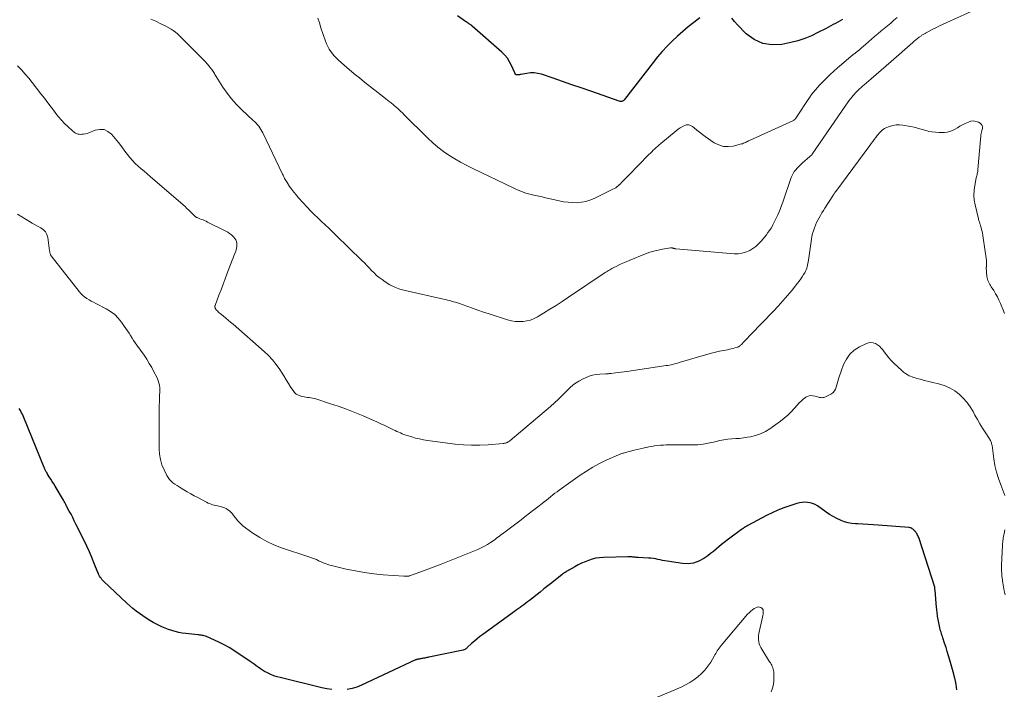
# Model space of a CAD drawing. Units: feet. Extents: x 1980000 to 1985030, y 510000 to 515000.
# Drawn here: x 1981830 to 1982077, y 510574 to 510741 of the extents above; entities that cross this region are included whole.
import ezdxf

# ---------------------------------------------------------------- set-up
doc = ezdxf.new("R2010")
doc.units = ezdxf.units.FT
doc.header["$LTSCALE"] = 100
doc.header["$MEASUREMENT"] = 0
doc.layers.add('CONTOUR INDEX', color=32, linetype='Continuous', lineweight=25)
doc.layers.add('CONTOUR INTERMEDIATE', color=40, linetype='Continuous', lineweight=15)

msp = doc.modelspace()

# ---------------------------------------------------------------- linework, layer by layer
at = {"layer": 'CONTOUR INDEX', "flags": 128}
for points, elevation in [([(1982000.63, 510741.75), (1981999.14, 510740.61), (1981997.74, 510739.49), (1981996.36, 510738.34), (1981995.03, 510737.14), (1981993.72, 510735.91), (1981992.46, 510734.63), (1981991.24, 510733.32), (1981990.08, 510731.96), (1981988.95, 510730.56), (1981981.8, 510721.28), (1981981.69, 510721.16), (1981981.57, 510721.04), (1981981.44, 510720.94), (1981981.3, 510720.85), (1981981.15, 510720.8), (1981980.99, 510720.77), (1981980.84, 510720.77), (1981980.68, 510720.81), (1981973.34, 510723.37), (1981970.98, 510724.19), (1981968.63, 510725), (1981966.27, 510725.81), (1981963.92, 510726.61), (1981960.98, 510727.61), (1981960.09, 510727.83), (1981959.18, 510727.97), (1981958.27, 510727.96), (1981957.35, 510727.85), (1981955.87, 510727.56), (1981955.69, 510727.53), (1981955.5, 510727.5), (1981955.3, 510727.48), (1981955.11, 510727.47), (1981954.91, 510727.46), (1981954.82, 510727.46), (1981954.74, 510727.47), (1981954.66, 510727.5), (1981954.59, 510727.55), (1981954.54, 510727.58), (1981954.5, 510727.62), (1981954.46, 510727.66), (1981954.43, 510727.71), (1981954.41, 510727.76), (1981954.39, 510727.82), (1981954.37, 510727.87), (1981954.35, 510727.93), (1981954.33, 510727.98), (1981953.53, 510729.83), (1981953.05, 510730.76), (1981952.5, 510731.64), (1981951.83, 510732.43), (1981951.09, 510733.17), (1981943.66, 510739.65), (1981943.46, 510739.82), (1981943.26, 510739.98), (1981943.05, 510740.13), (1981942.84, 510740.28), (1981942.63, 510740.42), (1981942.41, 510740.57), (1981942.2, 510740.71), (1981941.99, 510740.86), (1981939.98, 510742.25)], 840), ([(1982036.36, 510741.36), (1982035.79, 510741), (1982035.21, 510740.67), (1982034.62, 510740.36), (1982034.03, 510740.05), (1982033.43, 510739.74), (1982032.84, 510739.43), (1982032.25, 510739.12), (1982030.21, 510738.04), (1982028.57, 510737.25), (1982026.9, 510736.57), (1982025.17, 510736.02), (1982023.42, 510735.57), (1982021.17, 510735.09), (1982018.7, 510734.96), (1982016.37, 510735.29), (1982014.25, 510736.3), (1982012.26, 510737.77), (1982010.06, 510740.02), (1982009.34, 510740.82), (1982008.67, 510741.65)], 840), ([(1981908.54, 510573.61), (1981907.28, 510573.8), (1981906.02, 510574.05), (1981895.61, 510576.59), (1981894.84, 510576.81), (1981894.07, 510577.06), (1981893.32, 510577.36), (1981892.59, 510577.7), (1981892.27, 510577.86), (1981891.71, 510578.15), (1981891.18, 510578.47), (1981890.66, 510578.82), (1981890.15, 510579.19), (1981889.65, 510579.57), (1981889.15, 510579.94), (1981888.63, 510580.3), (1981888.11, 510580.65), (1981884, 510583.37), (1981882.83, 510584.1), (1981881.64, 510584.78), (1981880.42, 510585.4), (1981879.17, 510585.98), (1981877.15, 510586.85), (1981876.89, 510586.95), (1981876.63, 510587.04), (1981876.36, 510587.11), (1981876.09, 510587.16), (1981875.82, 510587.2), (1981875.55, 510587.24), (1981875.27, 510587.28), (1981875, 510587.31), (1981871.98, 510587.63), (1981871.09, 510587.75), (1981870.22, 510587.91), (1981869.35, 510588.11), (1981868.48, 510588.35), (1981867.64, 510588.63), (1981866.8, 510588.95), (1981865.99, 510589.31), (1981865.19, 510589.71), (1981863.86, 510590.41), (1981862.96, 510590.91), (1981862.08, 510591.44), (1981861.22, 510592.01), (1981860.38, 510592.6), (1981859.56, 510593.23), (1981858.75, 510593.87), (1981857.98, 510594.55), (1981857.21, 510595.24), (1981851.44, 510600.69), (1981851.21, 510600.93), (1981850.99, 510601.18), (1981850.78, 510601.45), (1981850.6, 510601.72), (1981850.42, 510602.01), (1981850.26, 510602.3), (1981850.12, 510602.61), (1981849.99, 510602.91), (1981849.1, 510605.19), (1981848.51, 510606.64), (1981847.9, 510608.07), (1981847.25, 510609.48), (1981846.57, 510610.89), (1981844.51, 510615.03), (1981844.1, 510615.85), (1981843.69, 510616.66), (1981843.27, 510617.47), (1981842.84, 510618.28), (1981842.17, 510619.53), (1981842.08, 510619.71), (1981841.98, 510619.89), (1981841.89, 510620.08), (1981841.79, 510620.26), (1981841.7, 510620.45), (1981841.6, 510620.63), (1981841.5, 510620.81), (1981841.4, 510620.99), (1981839.3, 510624.5), (1981838.94, 510625.1), (1981838.58, 510625.7), (1981838.21, 510626.29), (1981837.83, 510626.88), (1981837.3, 510627.71), (1981837.2, 510627.89), (1981837.09, 510628.07), (1981836.99, 510628.25), (1981836.89, 510628.43), (1981836.8, 510628.62), (1981836.71, 510628.8), (1981836.63, 510628.99), (1981836.55, 510629.18), (1981831.43, 510641.73), (1981831.27, 510642.12), (1981831.1, 510642.5), (1981830.92, 510642.88), (1981830.73, 510643.26), (1981830.61, 510643.47), (1981830.46, 510643.73), (1981830.3, 510643.97)], 820), ([(1982064.94, 510573.5), (1982064.88, 510574.18), (1982064.78, 510574.85), (1982064.61, 510575.76), (1982064.57, 510575.97), (1982064.52, 510576.19), (1982064.47, 510576.4), (1982064.41, 510576.61), (1982064.35, 510576.82), (1982064.29, 510577.03), (1982064.23, 510577.24), (1982064.17, 510577.45), (1982063.18, 510580.99), (1982062.88, 510582.04), (1982062.57, 510583.09), (1982062.25, 510584.13), (1982061.91, 510585.17), (1982061.46, 510586.53), (1982061.35, 510586.89), (1982061.23, 510587.24), (1982061.12, 510587.6), (1982061.01, 510587.96), (1982060.91, 510588.32), (1982060.81, 510588.69), (1982060.73, 510589.05), (1982060.65, 510589.42), (1982060.29, 510591.17), (1982060.23, 510591.53), (1982060.16, 510591.9), (1982060.11, 510592.27), (1982060.06, 510592.64), (1982060.02, 510593.01), (1982059.98, 510593.38), (1982059.94, 510593.75), (1982059.9, 510594.12), (1982059.5, 510598.51), (1982059.49, 510598.62), (1982059.48, 510598.73), (1982059.48, 510598.84), (1982059.47, 510598.95), (1982059.47, 510599.14), (1982059.46, 510599.25), (1982055.41, 510611.67), (1982055.31, 510611.93), (1982055.2, 510612.19), (1982055.07, 510612.44), (1982054.92, 510612.68), (1982054.8, 510612.86), (1982054.7, 510613), (1982054.59, 510613.14), (1982054.48, 510613.27), (1982054.36, 510613.4), (1982054.23, 510613.52), (1982054.1, 510613.64), (1982053.96, 510613.75), (1982053.82, 510613.85), (1982053.78, 510613.87), (1982053.62, 510613.97), (1982053.44, 510614.05), (1982053.26, 510614.1), (1982053.07, 510614.13), (1982045.24, 510614.78), (1982043.98, 510614.87), (1982042.73, 510614.95), (1982041.47, 510615.01), (1982040.22, 510615.06), (1982039.59, 510615.08), (1982038.66, 510615.16), (1982037.74, 510615.31), (1982036.85, 510615.56), (1982035.98, 510615.89), (1982035.82, 510615.96), (1982034.89, 510616.4), (1982033.98, 510616.88), (1982033.1, 510617.41), (1982032.25, 510617.99), (1982030.05, 510619.55), (1982029.47, 510619.9), (1982028.87, 510620.17), (1982028.23, 510620.35), (1982027.57, 510620.46), (1982026.89, 510620.48), (1982026.22, 510620.45), (1982025.56, 510620.33), (1982024.91, 510620.17), (1982023.18, 510619.61), (1982021.68, 510619.09), (1982020.2, 510618.51), (1982018.76, 510617.86), (1982017.34, 510617.15), (1982012.64, 510614.63), (1982012.43, 510614.52), (1982012.23, 510614.41), (1982012.04, 510614.29), (1982011.84, 510614.17), (1982011.65, 510614.04), (1982011.46, 510613.92), (1982011.27, 510613.78), (1982011.08, 510613.65), (1982008.18, 510611.53), (1982007.47, 510610.99), (1982006.77, 510610.44), (1982006.09, 510609.87), (1982005.41, 510609.29), (1982004.74, 510608.72), (1982004.05, 510608.15), (1982003.34, 510607.62), (1982002.62, 510607.09), (1982001.65, 510606.41), (1982000.39, 510605.73), (1981999.08, 510605.26), (1981997.7, 510605.1), (1981996.28, 510605.15), (1981992.5, 510605.73), (1981991.91, 510605.83), (1981991.33, 510605.94), (1981990.75, 510606.05), (1981990.17, 510606.18), (1981989.59, 510606.29), (1981989.01, 510606.39), (1981988.42, 510606.46), (1981987.83, 510606.51), (1981985.22, 510606.65), (1981984.96, 510606.67), (1981984.7, 510606.68), (1981984.44, 510606.7), (1981984.18, 510606.73), (1981984.02, 510606.74), (1981983.84, 510606.76), (1981983.66, 510606.78), (1981983.48, 510606.8), (1981983.31, 510606.82), (1981983.13, 510606.84), (1981982.95, 510606.85), (1981982.77, 510606.85), (1981982.59, 510606.85), (1981976.52, 510606.66), (1981975.57, 510606.59), (1981974.64, 510606.45), (1981973.72, 510606.23), (1981972.81, 510605.94), (1981971.92, 510605.59), (1981971.04, 510605.21), (1981970.18, 510604.79), (1981969.34, 510604.34), (1981967.83, 510603.48), (1981967.6, 510603.35), (1981967.38, 510603.21), (1981967.16, 510603.08), (1981966.94, 510602.93), (1981966.73, 510602.79), (1981966.51, 510602.63), (1981966.31, 510602.48), (1981966.1, 510602.32), (1981964.56, 510601.1), (1981963.58, 510600.33), (1981962.6, 510599.56), (1981961.63, 510598.79), (1981960.66, 510598.01), (1981958.01, 510595.91), (1981957.55, 510595.54), (1981957.08, 510595.19), (1981956.61, 510594.84), (1981956.13, 510594.49), (1981955.66, 510594.15), (1981955.18, 510593.8), (1981954.7, 510593.46), (1981954.23, 510593.11), (1981946.32, 510587.38), (1981945.6, 510586.84), (1981944.9, 510586.28), (1981944.21, 510585.7), (1981943.54, 510585.09), (1981942.45, 510584.08), (1981942.34, 510583.98), (1981942.22, 510583.88), (1981942.09, 510583.79), (1981941.96, 510583.7), (1981941.82, 510583.62), (1981941.68, 510583.56), (1981941.54, 510583.51), (1981941.39, 510583.47), (1981932.83, 510581.69), (1981932.57, 510581.63), (1981932.31, 510581.58), (1981932.05, 510581.53), (1981931.79, 510581.47), (1981931.76, 510581.46), (1981931.52, 510581.41), (1981931.27, 510581.37), (1981931.03, 510581.33), (1981930.79, 510581.29), (1981930.57, 510581.26), (1981930.43, 510581.24), (1981930.3, 510581.21), (1981930.16, 510581.19), (1981930.03, 510581.17), (1981929.9, 510581.14), (1981929.77, 510581.1), (1981929.64, 510581.06), (1981929.51, 510581), (1981915.99, 510574.69), (1981914.81, 510574.22), (1981913.6, 510573.86), (1981912.36, 510573.64)], 820)]:
    msp.add_lwpolyline(points, dxfattribs=dict(at, elevation=elevation))
at = {"layer": 'CONTOUR INTERMEDIATE', "flags": 128}
for points, elevation in [([(1982070.24, 510744.06), (1982062.49, 510740.6), (1982061.56, 510740.17), (1982060.63, 510739.73), (1982059.72, 510739.27), (1982058.81, 510738.8), (1982057.31, 510738.01), (1982057.15, 510737.93), (1982057, 510737.84), (1982056.84, 510737.75), (1982056.69, 510737.67), (1982056.53, 510737.57), (1982056.38, 510737.48), (1982056.24, 510737.38), (1982056.09, 510737.28), (1982055.54, 510736.88), (1982055.13, 510736.57), (1982054.72, 510736.26), (1982054.32, 510735.93), (1982053.93, 510735.59), (1982048.52, 510730.83), (1982047.27, 510729.74), (1982046.02, 510728.65), (1982044.76, 510727.56), (1982043.51, 510726.48), (1982041.74, 510724.97), (1982041.37, 510724.64), (1982040.99, 510724.31), (1982040.63, 510723.98), (1982040.26, 510723.65), (1982039.9, 510723.3), (1982039.56, 510722.95), (1982039.23, 510722.58), (1982038.91, 510722.2), (1982038.73, 510721.98), (1982038.33, 510721.48), (1982037.94, 510720.97), (1982037.57, 510720.45), (1982037.2, 510719.93), (1982028.76, 510707.63), (1982028.72, 510707.57), (1982028.68, 510707.52), (1982028.63, 510707.46), (1982028.59, 510707.41), (1982028.54, 510707.36), (1982028.49, 510707.31), (1982028.44, 510707.27), (1982028.39, 510707.22), (1982028.34, 510707.18), (1982028.29, 510707.14), (1982028.24, 510707.09), (1982028.18, 510707.05), (1982026.26, 510705.34), (1982025.84, 510704.96), (1982025.43, 510704.56), (1982025.03, 510704.14), (1982024.64, 510703.72), (1982024.29, 510703.27), (1982023.97, 510702.8), (1982023.72, 510702.29), (1982023.5, 510701.77), (1982021.4, 510695.59), (1982021.11, 510694.79), (1982020.82, 510694), (1982020.5, 510693.22), (1982020.16, 510692.44), (1982019.93, 510691.91), (1982019.7, 510691.41), (1982019.45, 510690.91), (1982019.2, 510690.42), (1982018.94, 510689.93), (1982018.81, 510689.71), (1982018.47, 510689.12), (1982018.1, 510688.55), (1982017.7, 510688), (1982017.29, 510687.46), (1982015.96, 510685.82), (1982015.33, 510685.14), (1982014.67, 510684.53), (1982013.93, 510684), (1982013.14, 510683.52), (1982013.01, 510683.45), (1982012.11, 510683.08), (1982011.18, 510682.81), (1982010.23, 510682.7), (1982009.25, 510682.7), (1981994.61, 510683.93), (1981994.49, 510683.95), (1981994.37, 510683.97), (1981994.26, 510684), (1981994.14, 510684.03), (1981994.11, 510684.04), (1981994.01, 510684.08), (1981993.91, 510684.11), (1981993.81, 510684.13), (1981993.71, 510684.15), (1981993.61, 510684.17), (1981993.51, 510684.18), (1981993.41, 510684.17), (1981993.3, 510684.16), (1981991.32, 510683.85), (1981990.24, 510683.63), (1981989.17, 510683.38), (1981988.12, 510683.05), (1981987.08, 510682.67), (1981982.96, 510681.02), (1981982.17, 510680.69), (1981981.4, 510680.35), (1981980.63, 510679.99), (1981979.87, 510679.61), (1981978.93, 510679.13), (1981978.65, 510678.98), (1981978.36, 510678.83), (1981978.08, 510678.68), (1981977.8, 510678.52), (1981977.52, 510678.36), (1981977.25, 510678.19), (1981976.98, 510678.02), (1981976.71, 510677.85), (1981967.74, 510671.8), (1981966.2, 510670.77), (1981964.65, 510669.76), (1981963.09, 510668.78), (1981961.52, 510667.81), (1981960.05, 510666.91), (1981959.18, 510666.46), (1981958.29, 510666.1), (1981957.36, 510665.87), (1981956.39, 510665.72), (1981955.41, 510665.7), (1981954.44, 510665.75), (1981953.49, 510665.92), (1981952.54, 510666.16), (1981947.93, 510667.63), (1981946.52, 510668.09), (1981945.11, 510668.56), (1981943.71, 510669.04), (1981942.31, 510669.54), (1981940.5, 510670.2), (1981940.01, 510670.37), (1981939.51, 510670.53), (1981939.01, 510670.68), (1981938.5, 510670.83), (1981938, 510670.96), (1981937.49, 510671.09), (1981936.98, 510671.21), (1981936.47, 510671.33), (1981926.89, 510673.48), (1981925.57, 510673.85), (1981924.3, 510674.32), (1981923.1, 510674.94), (1981921.93, 510675.64), (1981921.11, 510676.21), (1981920.41, 510676.73), (1981919.73, 510677.28), (1981919.1, 510677.88), (1981918.49, 510678.51), (1981917.9, 510679.15), (1981917.3, 510679.79), (1981916.69, 510680.42), (1981916.06, 510681.04), (1981909.57, 510687.38), (1981908.67, 510688.25), (1981907.76, 510689.11), (1981906.85, 510689.96), (1981905.92, 510690.8), (1981905.01, 510691.65), (1981904.11, 510692.51), (1981903.24, 510693.41), (1981902.38, 510694.32), (1981900.18, 510696.73), (1981899.59, 510697.4), (1981899.03, 510698.09), (1981898.5, 510698.8), (1981897.99, 510699.53), (1981897.34, 510700.52), (1981897.18, 510700.78), (1981897.02, 510701.03), (1981896.88, 510701.29), (1981896.74, 510701.55), (1981896.6, 510701.82), (1981896.46, 510702.08), (1981896.33, 510702.35), (1981896.2, 510702.62), (1981891.28, 510712.94), (1981891.06, 510713.37), (1981890.81, 510713.8), (1981890.53, 510714.21), (1981890.24, 510714.6), (1981889.92, 510714.98), (1981889.59, 510715.35), (1981889.24, 510715.71), (1981888.89, 510716.05), (1981885.97, 510718.79), (1981884.68, 510720.09), (1981883.45, 510721.46), (1981882.33, 510722.91), (1981881.28, 510724.43), (1981879.61, 510727.05), (1981879.45, 510727.29), (1981879.3, 510727.54), (1981879.15, 510727.79), (1981879, 510728.05), (1981878.84, 510728.3), (1981878.68, 510728.54), (1981878.51, 510728.78), (1981878.33, 510729.01), (1981877.82, 510729.65), (1981877.37, 510730.2), (1981876.91, 510730.73), (1981876.43, 510731.24), (1981875.94, 510731.75), (1981870.38, 510737.32), (1981869.9, 510737.77), (1981869.39, 510738.19), (1981868.86, 510738.56), (1981868.3, 510738.91), (1981867.02, 510739.63), (1981865.79, 510740.28), (1981864.54, 510740.89), (1981863.26, 510741.43)], 832), ([(1982050.03, 510741.81), (1982049.22, 510741.13), (1982048.4, 510740.45), (1982047.59, 510739.78), (1982046.77, 510739.1), (1982045.96, 510738.42), (1982045.16, 510737.73), (1982044.35, 510737.04), (1982042.13, 510735.11), (1982041.61, 510734.66), (1982041.09, 510734.22), (1982040.56, 510733.78), (1982040.02, 510733.35), (1982039.49, 510732.92), (1982038.96, 510732.49), (1982038.43, 510732.05), (1982037.9, 510731.62), (1982036.06, 510730.09), (1982035.1, 510729.27), (1982034.15, 510728.43), (1982033.24, 510727.57), (1982032.34, 510726.68), (1982031.65, 510725.97), (1982031.11, 510725.42), (1982030.59, 510724.86), (1982030.08, 510724.29), (1982029.57, 510723.71), (1982029.08, 510723.12), (1982028.61, 510722.52), (1982028.16, 510721.9), (1982027.73, 510721.27), (1982025, 510717.1), (1982024.87, 510716.92), (1982024.75, 510716.75), (1982024.61, 510716.58), (1982024.47, 510716.42), (1982024.26, 510716.18), (1982024.22, 510716.14), (1982024.18, 510716.1), (1982024.13, 510716.07), (1982024.07, 510716.04), (1982013.05, 510711.05), (1982012.8, 510710.93), (1982012.55, 510710.81), (1982012.31, 510710.69), (1982012.07, 510710.57), (1982011.83, 510710.45), (1982011.58, 510710.34), (1982011.32, 510710.25), (1982011.06, 510710.18), (1982009.01, 510709.65), (1982007.75, 510709.5), (1982006.53, 510709.56), (1982005.36, 510709.93), (1982004.24, 510710.5), (1982001.98, 510712.07), (1982001.28, 510712.57), (1982000.58, 510713.09), (1981999.9, 510713.63), (1981999.22, 510714.18), (1981998.82, 510714.52), (1981998.34, 510714.8), (1981997.85, 510714.95), (1981997.33, 510714.93), (1981996.79, 510714.78), (1981996.26, 510714.5), (1981995.73, 510714.19), (1981995.24, 510713.85), (1981994.75, 510713.48), (1981990.88, 510710.3), (1981990.49, 510709.97), (1981990.11, 510709.64), (1981989.73, 510709.3), (1981989.36, 510708.95), (1981988.99, 510708.6), (1981988.63, 510708.24), (1981988.27, 510707.88), (1981987.91, 510707.52), (1981985.32, 510704.86), (1981984.56, 510704.09), (1981983.8, 510703.31), (1981983.04, 510702.54), (1981982.28, 510701.76), (1981981.31, 510700.78), (1981981.04, 510700.5), (1981980.76, 510700.22), (1981980.47, 510699.95), (1981980.19, 510699.69), (1981979.89, 510699.44), (1981979.58, 510699.2), (1981979.25, 510699), (1981978.91, 510698.82), (1981974.18, 510696.51), (1981973.15, 510696.09), (1981972.1, 510695.76), (1981971.01, 510695.57), (1981969.91, 510695.48), (1981968.79, 510695.49), (1981967.67, 510695.57), (1981966.56, 510695.72), (1981965.46, 510695.93), (1981962.88, 510696.52), (1981962.03, 510696.72), (1981961.18, 510696.91), (1981960.33, 510697.09), (1981959.48, 510697.28), (1981959.12, 510697.36), (1981958.45, 510697.51), (1981957.78, 510697.69), (1981957.13, 510697.89), (1981956.47, 510698.11), (1981955.83, 510698.35), (1981955.19, 510698.6), (1981954.56, 510698.88), (1981953.93, 510699.17), (1981943.81, 510704.03), (1981942.29, 510704.8), (1981940.78, 510705.61), (1981939.31, 510706.47), (1981937.86, 510707.37), (1981936.46, 510708.33), (1981935.1, 510709.36), (1981933.81, 510710.47), (1981932.56, 510711.63), (1981926.59, 510717.57), (1981926.21, 510717.94), (1981925.83, 510718.31), (1981925.45, 510718.67), (1981925.06, 510719.03), (1981924.67, 510719.38), (1981924.27, 510719.73), (1981923.86, 510720.06), (1981923.45, 510720.39), (1981923.38, 510720.44), (1981922.92, 510720.79), (1981922.47, 510721.14), (1981922.02, 510721.49), (1981921.57, 510721.85), (1981916.75, 510725.67), (1981915.45, 510726.72), (1981914.16, 510727.77), (1981912.89, 510728.85), (1981911.63, 510729.94), (1981910.22, 510731.18), (1981909.69, 510731.67), (1981909.19, 510732.19), (1981908.72, 510732.75), (1981908.29, 510733.32), (1981907.89, 510733.93), (1981907.54, 510734.55), (1981907.24, 510735.21), (1981906.98, 510735.88), (1981905.82, 510739.25), (1981905.42, 510740.47), (1981905.05, 510741.7)], 836), ([(1982076.9, 510667.77), (1982076.48, 510668.8), (1982076.05, 510669.84), (1982075.89, 510670.21), (1982075.51, 510671.05), (1982075.1, 510671.87), (1982074.65, 510672.67), (1982074.18, 510673.46), (1982073.59, 510674.41), (1982073.4, 510674.72), (1982073.21, 510675.03), (1982073.04, 510675.34), (1982072.87, 510675.65), (1982072.72, 510675.97), (1982072.6, 510676.3), (1982072.53, 510676.65), (1982072.48, 510677), (1982072.34, 510679.24), (1982072.34, 510679.29), (1982072.34, 510679.34), (1982072.35, 510679.39), (1982072.36, 510679.44), (1982072.36, 510679.49), (1982072.37, 510679.54), (1982072.38, 510679.59), (1982072.38, 510679.64), (1982072.4, 510680.03), (1982072.4, 510680.28), (1982072.4, 510680.53), (1982072.38, 510680.78), (1982072.35, 510681.03), (1982071.57, 510686.71), (1982071.47, 510687.3), (1982071.36, 510687.89), (1982071.23, 510688.48), (1982071.08, 510689.06), (1982070.88, 510689.81), (1982070.82, 510690.01), (1982070.75, 510690.22), (1982070.68, 510690.43), (1982070.6, 510690.63), (1982070.53, 510690.83), (1982070.46, 510691.04), (1982070.4, 510691.24), (1982070.35, 510691.45), (1982069.53, 510694.92), (1982069.33, 510696.14), (1982069.23, 510697.35), (1982069.29, 510698.57), (1982069.45, 510699.79), (1982069.83, 510701.71), (1982069.89, 510701.97), (1982069.95, 510702.23), (1982070.01, 510702.49), (1982070.07, 510702.75), (1982070.13, 510703.01), (1982070.18, 510703.27), (1982070.22, 510703.53), (1982070.25, 510703.8), (1982070.94, 510712.19), (1982070.96, 510712.35), (1982070.98, 510712.52), (1982071.02, 510712.69), (1982071.06, 510712.85), (1982071.11, 510713.01), (1982071.15, 510713.18), (1982071.19, 510713.34), (1982071.23, 510713.51), (1982071.36, 510714.05), (1982071.37, 510714.45), (1982071.29, 510714.81), (1982071.08, 510715.1), (1982070.78, 510715.36), (1982070.34, 510715.61), (1982069.72, 510715.83), (1982069.1, 510715.94), (1982068.48, 510715.87), (1982067.85, 510715.67), (1982067.03, 510715.28), (1982066.38, 510714.95), (1982065.75, 510714.6), (1982065.13, 510714.24), (1982064.51, 510713.85), (1982063.89, 510713.51), (1982063.24, 510713.26), (1982062.56, 510713.12), (1982061.85, 510713.05), (1982060.54, 510713.06), (1982059.62, 510713.1), (1982058.71, 510713.2), (1982057.81, 510713.38), (1982056.92, 510713.62), (1982056.03, 510713.88), (1982055.14, 510714.12), (1982054.24, 510714.34), (1982053.33, 510714.53), (1982051.45, 510714.9), (1982050.61, 510714.99), (1982049.77, 510714.98), (1982048.95, 510714.83), (1982048.14, 510714.57), (1982047.22, 510714.19), (1982046.89, 510714.03), (1982046.57, 510713.85), (1982046.27, 510713.63), (1982045.99, 510713.39), (1982045.73, 510713.12), (1982045.48, 510712.85), (1982045.24, 510712.56), (1982045.01, 510712.27), (1982044.7, 510711.83), (1982044.31, 510711.32), (1982043.93, 510710.8), (1982043.55, 510710.28), (1982043.17, 510709.76), (1982034.65, 510698.25), (1982034.55, 510698.12), (1982034.46, 510697.99), (1982034.36, 510697.86), (1982034.27, 510697.73), (1982034.18, 510697.6), (1982034.09, 510697.46), (1982034, 510697.33), (1982033.91, 510697.19), (1982031.92, 510694.07), (1982031.55, 510693.48), (1982031.19, 510692.9), (1982030.84, 510692.3), (1982030.5, 510691.7), (1982030.17, 510691.09), (1982029.87, 510690.48), (1982029.59, 510689.84), (1982029.33, 510689.2), (1982029.31, 510689.14), (1982029.07, 510688.45), (1982028.87, 510687.76), (1982028.71, 510687.05), (1982028.59, 510686.34), (1982027.84, 510681.05), (1982027.77, 510680.64), (1982027.7, 510680.24), (1982027.61, 510679.84), (1982027.51, 510679.44), (1982027.39, 510679.05), (1982027.24, 510678.67), (1982027.07, 510678.3), (1982026.88, 510677.94), (1982026.62, 510677.5), (1982026.28, 510676.93), (1982025.91, 510676.38), (1982025.52, 510675.84), (1982025.11, 510675.31), (1982023.72, 510673.61), (1982022.59, 510672.25), (1982021.44, 510670.91), (1982020.25, 510669.6), (1982019.05, 510668.32), (1982013.44, 510662.49), (1982013, 510662.03), (1982012.57, 510661.57), (1982012.13, 510661.12), (1982011.69, 510660.66), (1982011.03, 510659.97), (1982010.92, 510659.86), (1982010.8, 510659.75), (1982010.68, 510659.66), (1982010.56, 510659.56), (1982010.43, 510659.47), (1982010.3, 510659.4), (1982010.16, 510659.34), (1982010.01, 510659.29), (1982009.41, 510659.11), (1982008.96, 510658.99), (1982008.51, 510658.87), (1982008.06, 510658.77), (1982007.6, 510658.68), (1982006.53, 510658.5), (1982005.54, 510658.3), (1982004.56, 510658.09), (1982003.59, 510657.84), (1982002.62, 510657.57), (1981995.49, 510655.44), (1981995.08, 510655.32), (1981994.68, 510655.21), (1981994.27, 510655.11), (1981993.86, 510655), (1981993.45, 510654.91), (1981993.04, 510654.82), (1981992.62, 510654.75), (1981992.2, 510654.68), (1981982.38, 510653.24), (1981981.67, 510653.14), (1981980.97, 510653.04), (1981980.26, 510652.95), (1981979.55, 510652.86), (1981978.48, 510652.73), (1981978.31, 510652.71), (1981978.14, 510652.7), (1981977.96, 510652.68), (1981977.79, 510652.67), (1981977.61, 510652.65), (1981977.44, 510652.64), (1981977.26, 510652.63), (1981977.09, 510652.62), (1981975.59, 510652.55), (1981974.67, 510652.45), (1981973.78, 510652.28), (1981972.91, 510652.01), (1981972.05, 510651.67), (1981971.43, 510651.38), (1981970.33, 510650.79), (1981969.28, 510650.11), (1981968.31, 510649.32), (1981967.41, 510648.45), (1981967.25, 510648.27), (1981966.29, 510647.27), (1981965.3, 510646.29), (1981964.28, 510645.35), (1981963.24, 510644.43), (1981953.09, 510635.86), (1981952.97, 510635.76), (1981952.84, 510635.67), (1981952.71, 510635.59), (1981952.57, 510635.51), (1981952.54, 510635.49), (1981952.42, 510635.43), (1981952.29, 510635.38), (1981952.15, 510635.34), (1981952.02, 510635.3), (1981951.88, 510635.27), (1981951.74, 510635.24), (1981951.6, 510635.23), (1981951.46, 510635.21), (1981947.63, 510634.88), (1981945.58, 510634.77), (1981943.52, 510634.74), (1981941.47, 510634.86), (1981939.42, 510635.06), (1981932.52, 510635.96), (1981931.51, 510636.12), (1981930.51, 510636.32), (1981929.52, 510636.56), (1981928.53, 510636.83), (1981927.48, 510637.16), (1981927.03, 510637.31), (1981926.59, 510637.47), (1981926.15, 510637.64), (1981925.71, 510637.83), (1981925.28, 510638.02), (1981924.85, 510638.22), (1981924.42, 510638.42), (1981924, 510638.63), (1981922.85, 510639.19), (1981921.84, 510639.67), (1981920.83, 510640.14), (1981919.82, 510640.6), (1981918.8, 510641.04), (1981916.4, 510642.08), (1981914.32, 510642.93), (1981912.23, 510643.76), (1981910.11, 510644.52), (1981907.98, 510645.24), (1981904.51, 510646.37), (1981904.1, 510646.49), (1981903.69, 510646.58), (1981903.28, 510646.64), (1981902.86, 510646.69), (1981902.44, 510646.72), (1981902.02, 510646.77), (1981901.6, 510646.85), (1981901.19, 510646.94), (1981900.76, 510647.04), (1981900.19, 510647.26), (1981899.66, 510647.55), (1981899.22, 510647.95), (1981898.83, 510648.43), (1981898.32, 510649.25), (1981897.72, 510650.2), (1981897.12, 510651.15), (1981896.52, 510652.1), (1981895.92, 510653.05), (1981895.51, 510653.7), (1981894.65, 510654.93), (1981893.73, 510656.11), (1981892.71, 510657.2), (1981891.62, 510658.23), (1981883.82, 510665.03), (1981883.21, 510665.56), (1981882.6, 510666.08), (1981881.98, 510666.59), (1981881.36, 510667.11), (1981880.6, 510667.73), (1981880.37, 510667.93), (1981880.14, 510668.14), (1981879.92, 510668.37), (1981879.71, 510668.6), (1981879.46, 510668.9), (1981879.4, 510668.99), (1981879.34, 510669.09), (1981879.31, 510669.2), (1981879.28, 510669.31), (1981879.27, 510669.43), (1981879.28, 510669.54), (1981879.3, 510669.65), (1981879.33, 510669.76), (1981880.29, 510672.3), (1981880.81, 510673.67), (1981881.33, 510675.05), (1981881.85, 510676.43), (1981882.38, 510677.8), (1981883.63, 510681.05), (1981883.84, 510681.63), (1981884.06, 510682.2), (1981884.27, 510682.77), (1981884.48, 510683.35), (1981884.6, 510683.66), (1981884.72, 510684.08), (1981884.8, 510684.51), (1981884.81, 510684.94), (1981884.78, 510685.37), (1981884.68, 510685.79), (1981884.52, 510686.19), (1981884.3, 510686.55), (1981884.02, 510686.88), (1981883.84, 510687.05), (1981883.41, 510687.43), (1981882.97, 510687.78), (1981882.49, 510688.08), (1981882, 510688.36), (1981877.47, 510690.64), (1981877.1, 510690.82), (1981876.72, 510690.99), (1981876.34, 510691.15), (1981875.95, 510691.3), (1981875.52, 510691.46), (1981875.35, 510691.53), (1981875.17, 510691.6), (1981875, 510691.67), (1981874.83, 510691.74), (1981874.7, 510691.8), (1981874.6, 510691.85), (1981874.5, 510691.9), (1981874.41, 510691.97), (1981874.32, 510692.04), (1981874.24, 510692.11), (1981874.15, 510692.19), (1981874.07, 510692.27), (1981873.99, 510692.34), (1981873.23, 510693.12), (1981872.77, 510693.58), (1981872.3, 510694.03), (1981871.81, 510694.48), (1981871.32, 510694.91), (1981863.1, 510702.03), (1981862.35, 510702.68), (1981861.59, 510703.33), (1981860.84, 510703.99), (1981860.09, 510704.64), (1981859.36, 510705.32), (1981858.66, 510706.03), (1981858.01, 510706.78), (1981857.39, 510707.56), (1981856.76, 510708.4), (1981855.95, 510709.46), (1981855.14, 510710.51), (1981854.3, 510711.55), (1981853.45, 510712.57), (1981853.43, 510712.6), (1981852.51, 510713.32), (1981851.53, 510713.78), (1981850.46, 510713.83), (1981849.31, 510713.61), (1981847.73, 510712.97), (1981847.31, 510712.82), (1981846.87, 510712.7), (1981846.42, 510712.63), (1981845.97, 510712.59), (1981845.57, 510712.58), (1981845.31, 510712.59), (1981845.06, 510712.62), (1981844.82, 510712.69), (1981844.59, 510712.78), (1981844.36, 510712.9), (1981844.14, 510713.03), (1981843.94, 510713.18), (1981843.74, 510713.35), (1981842.48, 510714.53), (1981841.68, 510715.31), (1981840.9, 510716.12), (1981840.17, 510716.97), (1981839.47, 510717.84), (1981839.14, 510718.28), (1981838.3, 510719.39), (1981837.45, 510720.5), (1981836.6, 510721.61), (1981835.76, 510722.71), (1981833.58, 510725.54), (1981832.71, 510726.62), (1981831.81, 510727.69), (1981830.86, 510728.71), (1981829.89, 510729.71)], 828), ([(1982077.01, 510622.16), (1982075.93, 510624.82), (1982075.36, 510626.41), (1982074.87, 510628.02), (1982074.5, 510629.66), (1982074.21, 510631.33), (1982073.76, 510634.68), (1982073.72, 510634.9), (1982073.67, 510635.12), (1982073.61, 510635.33), (1982073.53, 510635.54), (1982073.44, 510635.75), (1982073.35, 510635.95), (1982073.24, 510636.15), (1982073.12, 510636.34), (1982072.01, 510638.03), (1982071.35, 510639.06), (1982070.71, 510640.11), (1982070.09, 510641.18), (1982069.5, 510642.26), (1982069.01, 510643.18), (1982068.28, 510644.37), (1982067.48, 510645.5), (1982066.55, 510646.54), (1982065.55, 510647.5), (1982064.44, 510648.34), (1982063.27, 510649.05), (1982062.01, 510649.6), (1982060.69, 510650.04), (1982056.56, 510651.08), (1982056.16, 510651.19), (1982055.75, 510651.29), (1982055.34, 510651.38), (1982054.93, 510651.48), (1982054.53, 510651.59), (1982054.13, 510651.71), (1982053.75, 510651.86), (1982053.36, 510652.03), (1982053.07, 510652.17), (1982052.56, 510652.44), (1982052.08, 510652.74), (1982051.62, 510653.08), (1982051.18, 510653.46), (1982049.22, 510655.31), (1982048.56, 510655.97), (1982047.93, 510656.65), (1982047.34, 510657.37), (1982046.78, 510658.11), (1982046.43, 510658.6), (1982046.03, 510659.08), (1982045.59, 510659.52), (1982045.1, 510659.89), (1982044.57, 510660.22), (1982044.01, 510660.42), (1982043.45, 510660.51), (1982042.88, 510660.43), (1982042.32, 510660.25), (1982040.58, 510659.38), (1982039.29, 510658.53), (1982038.18, 510657.54), (1982037.31, 510656.31), (1982036.62, 510654.93), (1982035.41, 510651.59), (1982035.22, 510651.03), (1982035.06, 510650.47), (1982034.92, 510649.9), (1982034.8, 510649.33), (1982034.63, 510648.81), (1982034.38, 510648.34), (1982034.01, 510647.96), (1982033.56, 510647.63), (1982032.12, 510646.87), (1982031.91, 510646.78), (1982031.69, 510646.71), (1982031.47, 510646.67), (1982031.24, 510646.65), (1982031.01, 510646.67), (1982030.79, 510646.69), (1982030.56, 510646.74), (1982030.34, 510646.8), (1982029.54, 510647.06), (1982028.94, 510647.16), (1982028.34, 510647.17), (1982027.77, 510647.01), (1982027.21, 510646.75), (1982027.11, 510646.68), (1982026.53, 510646.27), (1982025.98, 510645.82), (1982025.47, 510645.33), (1982024.99, 510644.81), (1982024.34, 510644.04), (1982023.53, 510643.15), (1982022.67, 510642.3), (1982021.76, 510641.51), (1982020.8, 510640.77), (1982018.18, 510638.88), (1982017.04, 510638.18), (1982015.85, 510637.59), (1982014.59, 510637.17), (1982013.29, 510636.86), (1982012.58, 510636.74), (1982011.59, 510636.6), (1982010.6, 510636.48), (1982009.61, 510636.4), (1982008.61, 510636.34), (1982007.62, 510636.26), (1982006.64, 510636.14), (1982005.66, 510635.96), (1982004.69, 510635.73), (1982004.04, 510635.55), (1982002.75, 510635.25), (1982001.45, 510635.02), (1982000.13, 510634.89), (1981998.8, 510634.84), (1981992.96, 510634.84), (1981992.23, 510634.83), (1981991.51, 510634.8), (1981990.78, 510634.75), (1981990.05, 510634.68), (1981989.33, 510634.59), (1981988.61, 510634.48), (1981987.89, 510634.35), (1981987.18, 510634.21), (1981987.15, 510634.2), (1981986.42, 510634.03), (1981985.69, 510633.86), (1981984.97, 510633.68), (1981984.24, 510633.5), (1981982.03, 510632.92), (1981981.8, 510632.87), (1981981.58, 510632.8), (1981981.35, 510632.74), (1981981.13, 510632.68), (1981980.91, 510632.61), (1981980.69, 510632.53), (1981980.47, 510632.44), (1981980.26, 510632.35), (1981977.24, 510630.98), (1981975.54, 510630.15), (1981973.88, 510629.26), (1981972.28, 510628.27), (1981970.71, 510627.23), (1981965.48, 510623.53), (1981964.93, 510623.13), (1981964.38, 510622.72), (1981963.84, 510622.3), (1981963.3, 510621.88), (1981962.77, 510621.45), (1981962.23, 510621.02), (1981961.69, 510620.6), (1981961.16, 510620.18), (1981960.13, 510619.37), (1981959.07, 510618.55), (1981958.01, 510617.73), (1981956.95, 510616.92), (1981955.89, 510616.11), (1981951.22, 510612.56), (1981950.85, 510612.29), (1981950.49, 510612.01), (1981950.13, 510611.74), (1981949.77, 510611.46), (1981949.41, 510611.19), (1981949.04, 510610.92), (1981948.67, 510610.67), (1981948.29, 510610.42), (1981947.52, 510609.94), (1981946.74, 510609.47), (1981945.94, 510609.04), (1981945.12, 510608.65), (1981944.29, 510608.3), (1981935.91, 510605.01), (1981934.58, 510604.49), (1981933.24, 510603.98), (1981931.9, 510603.48), (1981930.55, 510602.98), (1981927.98, 510602.05), (1981927.92, 510602.03), (1981927.86, 510602.01), (1981927.8, 510602), (1981927.73, 510601.98), (1981927.67, 510601.97), (1981927.61, 510601.96), (1981927.54, 510601.96), (1981927.48, 510601.96), (1981927.26, 510601.95), (1981927.09, 510601.95), (1981926.92, 510601.95), (1981926.74, 510601.96), (1981926.57, 510601.97), (1981921.43, 510602.35), (1981919.09, 510602.58), (1981916.75, 510602.88), (1981914.44, 510603.29), (1981912.13, 510603.77), (1981908.5, 510604.61), (1981908.02, 510604.74), (1981907.55, 510604.88), (1981907.09, 510605.04), (1981906.63, 510605.22), (1981906.36, 510605.34), (1981906.04, 510605.48), (1981905.72, 510605.62), (1981905.41, 510605.77), (1981905.09, 510605.92), (1981904.93, 510606.01), (1981904.7, 510606.12), (1981904.46, 510606.22), (1981904.22, 510606.31), (1981903.98, 510606.4), (1981903.73, 510606.48), (1981903.49, 510606.56), (1981903.24, 510606.65), (1981903, 510606.73), (1981895.96, 510609.07), (1981894.07, 510609.8), (1981892.24, 510610.63), (1981890.49, 510611.63), (1981888.79, 510612.73), (1981886.95, 510614.06), (1981886.24, 510614.61), (1981885.58, 510615.21), (1981884.98, 510615.87), (1981884.42, 510616.57), (1981883.97, 510617.2), (1981883.65, 510617.6), (1981883.31, 510617.97), (1981882.93, 510618.31), (1981882.53, 510618.62), (1981882.1, 510618.89), (1981881.66, 510619.11), (1981881.18, 510619.28), (1981880.7, 510619.41), (1981880.3, 510619.49), (1981879.9, 510619.57), (1981879.51, 510619.66), (1981879.11, 510619.76), (1981878.72, 510619.87), (1981878.33, 510619.99), (1981877.95, 510620.13), (1981877.58, 510620.29), (1981877.21, 510620.47), (1981874.97, 510621.66), (1981874.09, 510622.13), (1981873.22, 510622.61), (1981872.35, 510623.11), (1981871.49, 510623.62), (1981870.85, 510624.01), (1981870.32, 510624.33), (1981869.8, 510624.67), (1981869.29, 510625.02), (1981868.79, 510625.38), (1981868.32, 510625.77), (1981867.9, 510626.21), (1981867.55, 510626.7), (1981867.24, 510627.22), (1981866.56, 510628.61), (1981866.04, 510629.88), (1981865.64, 510631.17), (1981865.42, 510632.52), (1981865.33, 510633.88), (1981865.33, 510642.33), (1981865.34, 510643.49), (1981865.36, 510644.64), (1981865.39, 510645.8), (1981865.44, 510646.95), (1981865.5, 510648.37), (1981865.51, 510648.81), (1981865.48, 510649.25), (1981865.42, 510649.69), (1981865.33, 510650.12), (1981865.2, 510650.55), (1981865.06, 510650.97), (1981864.89, 510651.38), (1981864.71, 510651.78), (1981864.03, 510653.14), (1981863.46, 510654.21), (1981862.87, 510655.25), (1981862.22, 510656.27), (1981861.55, 510657.27), (1981859.75, 510659.82), (1981859.35, 510660.41), (1981858.95, 510660.99), (1981858.56, 510661.59), (1981858.18, 510662.19), (1981857.79, 510662.79), (1981857.41, 510663.38), (1981857.01, 510663.97), (1981856.61, 510664.55), (1981855.92, 510665.54), (1981855.11, 510666.54), (1981854.21, 510667.45), (1981853.19, 510668.22), (1981852.09, 510668.89), (1981849.5, 510670.22), (1981848.92, 510670.53), (1981848.35, 510670.84), (1981847.78, 510671.17), (1981847.22, 510671.5), (1981846.69, 510671.87), (1981846.19, 510672.27), (1981845.73, 510672.72), (1981845.31, 510673.21), (1981838.33, 510682.16), (1981838.24, 510682.3), (1981838.16, 510682.44), (1981838.1, 510682.59), (1981838.05, 510682.75), (1981838.01, 510682.91), (1981837.97, 510683.07), (1981837.95, 510683.24), (1981837.92, 510683.4), (1981837.46, 510686.78), (1981837.24, 510687.53), (1981836.9, 510688.18), (1981836.39, 510688.72), (1981835.76, 510689.16), (1981835.02, 510689.54), (1981834.3, 510689.93), (1981833.58, 510690.34), (1981832.87, 510690.76), (1981832.09, 510691.24), (1981831, 510691.92), (1981829.91, 510692.6)], 824), ([(1982077.03, 510597.31), (1982076.83, 510598.31), (1982076.65, 510599.32), (1982076.49, 510600.33), (1982076.31, 510601.6), (1982076.26, 510601.98), (1982076.22, 510602.36), (1982076.19, 510602.74), (1982076.17, 510603.12), (1982076.16, 510603.5), (1982076.15, 510603.88), (1982076.16, 510604.26), (1982076.17, 510604.65), (1982076.39, 510609.75), (1982076.41, 510610.12), (1982076.44, 510610.49), (1982076.48, 510610.85), (1982076.53, 510611.22), (1982076.59, 510611.59), (1982076.66, 510611.95), (1982076.72, 510612.32), (1982076.79, 510612.68), (1982076.98, 510613.6)], 824), ([(1982018.5, 510572.99), (1982018.83, 510573.91), (1982019.07, 510574.84), (1982019.18, 510575.8), (1982019.2, 510576.78), (1982019.13, 510578.07), (1982019.09, 510578.4), (1982019.02, 510578.73), (1982018.92, 510579.05), (1982018.78, 510579.36), (1982018.63, 510579.66), (1982018.46, 510579.96), (1982018.29, 510580.26), (1982018.11, 510580.55), (1982016.15, 510583.67), (1982015.9, 510584.12), (1982015.69, 510584.59), (1982015.53, 510585.08), (1982015.4, 510585.58), (1982015.34, 510586.09), (1982015.31, 510586.6), (1982015.35, 510587.11), (1982015.43, 510587.62), (1982016.33, 510591.73), (1982016.39, 510592.09), (1982016.45, 510592.45), (1982016.48, 510592.81), (1982016.5, 510593.17), (1982016.5, 510593.22), (1982016.45, 510593.53), (1982016.34, 510593.79), (1982016.14, 510593.99), (1982015.89, 510594.16), (1982015.58, 510594.24), (1982015.27, 510594.26), (1982014.96, 510594.19), (1982014.67, 510594.07), (1982014.28, 510593.85), (1982013.81, 510593.55), (1982013.37, 510593.21), (1982012.96, 510592.83), (1982012.58, 510592.43), (1982005.97, 510584.61), (1982005.71, 510584.3), (1982005.47, 510583.97), (1982005.24, 510583.64), (1982005.02, 510583.3), (1982004.81, 510582.96), (1982004.61, 510582.61), (1982004.4, 510582.27), (1982004.2, 510581.92), (1982003.36, 510580.46), (1982002.68, 510579.43), (1982001.93, 510578.46), (1982001.09, 510577.58), (1982000.17, 510576.75), (1981999.17, 510576.02), (1981998.14, 510575.34), (1981997.06, 510574.75), (1981995.94, 510574.22), (1981985.59, 510569.84)], 816)]:
    msp.add_lwpolyline(points, dxfattribs=dict(at, elevation=elevation))

doc.saveas('drawing.dxf')
